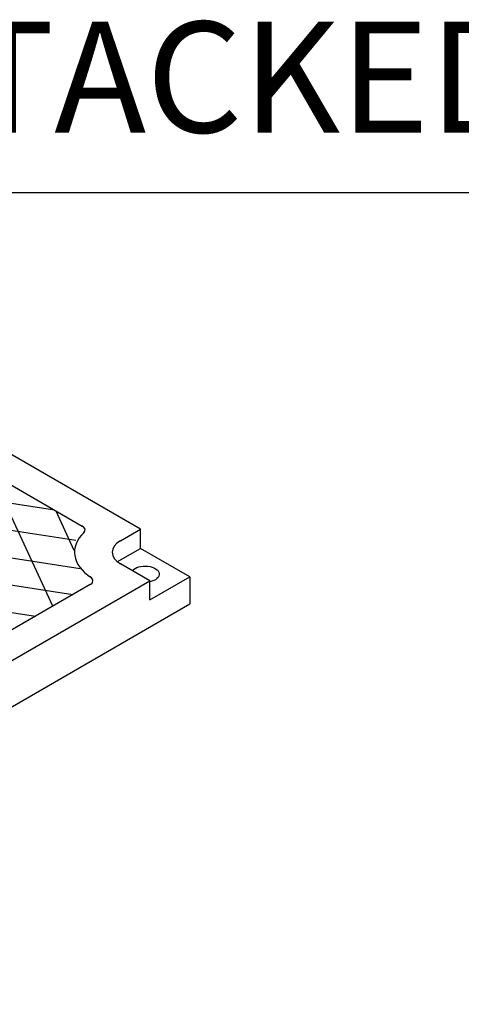
# Model space of a CAD drawing. Units: inches. Extents: x -4414 to -1771, y -2134 to 1049.
# Drawn here: x -2054 to -2040, y -1697 to -1665 of the extents above; entities that cross this region are included whole.
import ezdxf

# ---------------------------------------------------------------- set-up
doc = ezdxf.new("R2010")
doc.units = ezdxf.units.IN
doc.header["$MEASUREMENT"] = 0
for name, color, linetype in [('MH', 13, 'Continuous'), ('O', 87, 'Continuous'), ('TB', 255, 'Continuous')]:
    doc.layers.add(name, color=color, linetype=linetype)
doc.styles.get("Standard").update_dxf_attribs({"font": 'romans.shx'})

msp = doc.modelspace()

# ---------------------------------------------------------------- linework, layer by layer
at = {"layer": 'MH'}
for p, q in [((-2050.131, -1681.279), (-2069.441, -1670.13)), ((-2059.672, -1676.763), (-2052.021, -1681.181)), ((-2050.781, -1681.654), (-2050.131, -1681.279)), ((-2050.131, -1681.904), (-2050.131, -1681.279)), ((-2050.781, -1682.279), (-2050.131, -1681.904)), ((-2048.528, -1682.829), (-2050.131, -1681.904)), ((-2049.827, -1682.954), (-2050.781, -1682.404)), ((-2049.827, -1683.579), (-2048.528, -1682.829)), ((-2048.528, -1682.829), (-2048.528, -1683.704)), ((-2069.746, -1694.454), (-2049.827, -1682.954)), ((-2051.765, -1683.08), (-2069.527, -1693.335)), ((-2049.827, -1683.579), (-2049.827, -1682.954)), ((-2071.045, -1696.704), (-2048.528, -1683.704))]:
    msp.add_line(p, q, dxfattribs=at)
at = {"layer": 'MH', "color": 195}
for points in [[(-2064.226, -1678.909), (-2052.928, -1680.657)], [(-2052.98, -1683.782), (-2054.847, -1679.759)], [(-2052.23, -1681.651), (-2058.995, -1680.604)], [(-2052.884, -1680.682), (-2052.294, -1681.956)], [(-2058.736, -1681.53), (-2052.094, -1682.557)], [(-2052.33, -1683.407), (-2058.686, -1682.423)], [(-2058.823, -1683.288), (-2053.54, -1684.105)]]:
    msp.add_lwpolyline(points, dxfattribs=at)
at = {"layer": 'MH'}
for centre, major_axis, start_param, end_param in [((-2052.237, -1681.306), (-0.307, 0), 2.534474, 4.002727), ((-2050.131, -1682.029), (-2.143, 0), 5.736762, 7.007888), ((-2050.131, -1682.029), (-0.919, 0), 5.497787, 7.068583), ((-2050.131, -1682.654), (-0.919, 0), 5.497787, 5.653048), ((-2051.982, -1682.955), (-0.307, 0), 2.280458, 3.926991)]:
    msp.add_ellipse(centre, major_axis=major_axis, ratio=0.57735, start_param=start_param, end_param=end_param, dxfattribs=at)
at = {"layer": 'MH', "extrusion": (0, 0, -1)}
msp.add_ellipse((-2049.979, -1682.741), major_axis=(0.459, 0), ratio=0.57735, start_param=3.587154, end_param=7.516158, dxfattribs=at)
at = {"layer": 'TB'}
msp.add_line((-2060.836, -1670.354), (-1912.122, -1670.354), dxfattribs=at)

# ---------------------------------------------------------------- texts
at = {"layer": 'O', "color": 253, "insert": (-2058.802, -1664.804), "char_height": 3.6, "width": 34.71682, "attachment_point": 1}
msp.add_mtext('{\\fArial|b0|i0|c0|p34;STACKED}', dxfattribs=at)

doc.saveas('drawing.dxf')
